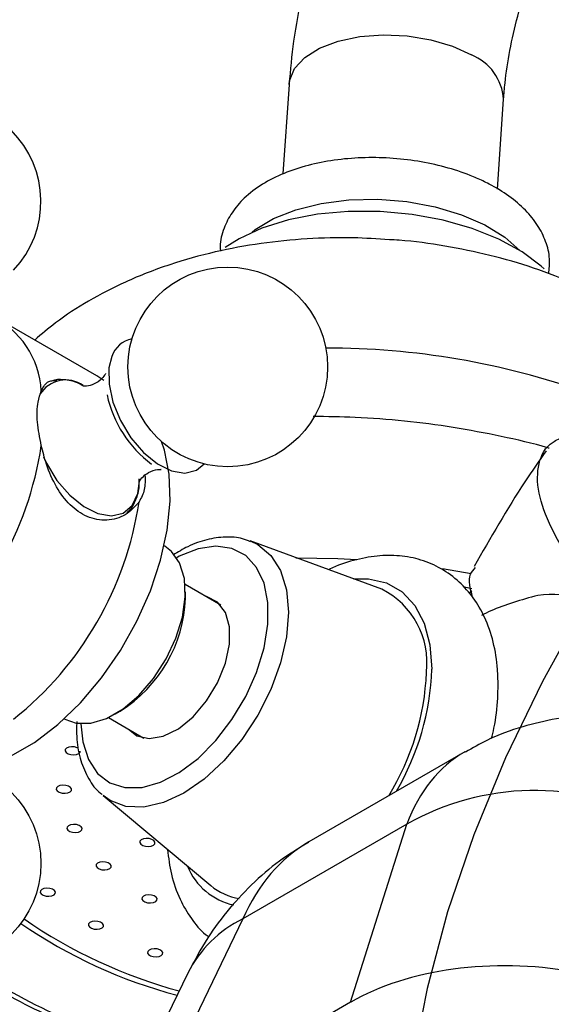
# Model space of a CAD drawing. Units: millimetres. Extents: x 3 to 3246, y 5 to 3245.
# Drawn here: x 2384 to 2419, y 799 to 863 of the extents above; entities that cross this region are included whole.
import ezdxf

# ---------------------------------------------------------------- set-up
doc = ezdxf.new("R2010")
doc.units = ezdxf.units.MM

msp = doc.modelspace()

# ---------------------------------------------------------------- linework, layer by layer
at = {"color": 7, "linetype": 'Continuous', "lineweight": 25}
for p, q in [((2401.914, 858.751), (2401.512, 852.914)), ((2415.478, 851.931), (2415.881, 857.79)), ((2389.387, 839.773), (2383.023, 843.447)), ((2393.819, 828.67), (2393.782, 828.691)), ((2407.954, 825.872), (2399.371, 829.014)), ((2411.91, 827.213), (2413.772, 826.893)), ((2397.461, 824.835), (2395.146, 826.172)), ((2413.335, 826.016), (2413.824, 825.924)), ((2395.166, 825.285), (2395.166, 825.694)), ((2413.826, 825.75), (2413.633, 825.614)), ((2390.57, 817.733), (2390.924, 817.937)), ((2387.283, 817.432), (2387.32, 817.411)), ((2388.087, 817.261), (2388.062, 816.864)), ((2390.146, 817.511), (2392.461, 816.175)), ((2413.364, 815.285), (2403.191, 809.412)), ((2389.798, 812.432), (2396.811, 806.57)), ((2409.59, 810.564), (2398.907, 804.397)), ((2405.925, 798.973), (2409.59, 810.564)), ((2398.907, 804.397), (2392.538, 791.244)), ((2395.324, 800.865), (2388.949, 787.7)), ((2405.925, 798.973), (2392.538, 791.244))]:
    msp.add_line(p, q, dxfattribs=at)
at = {"color": 8, "linetype": 'Continuous', "lineweight": 25, "flags": 128}
for points in [[(2401.914, 858.752), (2401.945, 858.991), (2402.278, 859.783), (2402.942, 860.499), (2403.905, 861.103), (2405.118, 861.565), (2406.52, 861.862), (2408.042, 861.979), (2409.607, 861.91), (2411.136, 861.659), (2412.553, 861.238), (2413.787, 860.667)], [(2390.368, 841.029), (2390.187, 840.294), (2390.19, 839.223), (2390.443, 838.048), (2390.927, 836.858), (2391.605, 835.739), (2392.429, 834.775), (2393.336, 834.037), (2394.259, 833.581), (2395.13, 833.439), (2395.885, 833.623), (2396.396, 834.03)], [(2385.924, 834.504), (2386.12, 834.086), (2386.802, 832.961), (2387.63, 831.992), (2388.542, 831.251), (2389.47, 830.792), (2390.346, 830.649), (2391.105, 830.834), (2391.689, 831.333), (2392.057, 832.107), (2392.179, 832.941)], [(2388.357, 817.111), (2388.48, 815.925), (2388.85, 814.778), (2389.449, 813.877), (2390.253, 813.259), (2391.23, 812.95), (2392.339, 812.962), (2393.534, 813.295), (2394.768, 813.935), (2395.988, 814.855), (2397.146, 816.019), (2398.194, 817.379), (2399.09, 818.878), (2399.795, 820.456), (2400.282, 822.047), (2400.531, 823.588), (2400.531, 825.014), (2400.282, 826.267), (2399.795, 827.296), (2399.09, 828.06), (2398.194, 828.525), (2397.146, 828.675), (2395.988, 828.502), (2394.768, 828.013), (2394.597, 827.922)], [(2399.371, 829.014), (2399.877, 828.777), (2400.723, 828.075), (2401.352, 827.08), (2401.739, 825.829), (2401.87, 824.372), (2401.739, 822.764), (2401.352, 821.066), (2400.723, 819.345), (2399.877, 817.666), (2398.846, 816.094), (2397.67, 814.689), (2396.394, 813.505), (2395.066, 812.588), (2393.739, 811.972), (2392.463, 811.683), (2391.286, 811.73), (2390.255, 812.112), (2389.798, 812.432)], [(2406.101, 826.55), (2407.08, 826.558), (2408.262, 826.285), (2409.281, 825.696), (2410.108, 824.81), (2410.718, 823.652), (2411.091, 822.259), (2411.217, 820.673)]]:
    msp.add_lwpolyline(points, dxfattribs=at)
at = {"color": 7, "linetype": 'Continuous', "flags": 128}
msp.add_lwpolyline([(2454.739, 861.317), (2451.452, 859.228), (2448.037, 856.693), (2444.536, 853.748), (2440.989, 850.43), (2437.439, 846.775), (2433.928, 842.821), (2430.497, 838.605), (2427.189, 834.164), (2424.044, 829.535), (2421.105, 824.754), (2418.413, 819.858), (2416.011, 814.886), (2413.939, 809.873), (2412.235, 804.855), (2410.9, 799.861), (2409.922, 794.916)], dxfattribs=at)
at = {"color": 7, "linetype": 'Continuous', "lineweight": 25, "flags": 128}
for points in [[(2399.509, 849.129), (2399.713, 849.291), (2400.903, 850.013), (2402.351, 850.59), (2404.005, 851), (2405.805, 851.229), (2407.686, 851.267), (2409.581, 851.114), (2411.42, 850.776), (2413.138, 850.264), (2414.672, 849.597), (2415.966, 848.799), (2416.946, 847.93)], [(2418.518, 846.727), (2418.33, 846.901), (2417.083, 847.844), (2415.571, 848.676), (2413.84, 849.373), (2411.938, 849.915), (2409.92, 850.286), (2407.845, 850.476), (2405.771, 850.479), (2403.759, 850.296), (2401.867, 849.931), (2400.149, 849.394), (2398.654, 848.702), (2397.763, 848.135)], [(2389.861, 839.459), (2389.388, 839.772), (2389.387, 839.773)], [(2383.334, 814.788), (2383.785, 814.994), (2385.333, 815.888), (2386.86, 817.056), (2388.328, 818.47), (2389.699, 820.091), (2390.936, 821.879), (2392.008, 823.787), (2392.887, 825.765), (2393.551, 827.763), (2393.981, 829.728), (2394.168, 831.61), (2394.105, 833.36), (2393.796, 834.932), (2393.611, 835.485)], [(2387.32, 817.411), (2388.044, 817.148), (2388.997, 817.145), (2390.036, 817.461), (2391.103, 818.077), (2392.141, 818.96), (2393.095, 820.064), (2393.912, 821.328), (2394.55, 822.684), (2394.972, 824.06), (2395.158, 825.381), (2395.096, 826.575), (2394.79, 827.579), (2394.256, 828.338), (2393.819, 828.67)], [(2402.344, 827.925), (2405.097, 827.877), (2406.335, 827.814)], [(2391.456, 816.755), (2391.997, 816.331), (2392.799, 816.14), (2393.725, 816.294), (2394.705, 816.783), (2395.666, 817.568), (2396.538, 818.594), (2397.256, 819.782), (2397.766, 821.046), (2398.031, 822.291), (2398.031, 823.425), (2397.766, 824.364), (2397.256, 825.038), (2396.538, 825.398), (2396.456, 825.416)], [(2387.944, 815.6), (2387.749, 815.615), (2387.565, 815.59), (2387.421, 815.528), (2387.337, 815.439), (2387.327, 815.337), (2387.391, 815.237), (2387.522, 815.154), (2387.698, 815.101), (2387.892, 815.086), (2388.076, 815.111), (2388.22, 815.173), (2388.304, 815.261), (2388.319, 815.316)], [(2388.211, 815.496), (2388.119, 815.547), (2387.944, 815.6)], [(2387.375, 813.097), (2387.181, 813.112), (2386.997, 813.087), (2386.853, 813.025), (2386.769, 812.937), (2386.758, 812.834), (2386.823, 812.734), (2386.954, 812.651), (2387.129, 812.598), (2387.324, 812.583), (2387.508, 812.608), (2387.652, 812.67), (2387.736, 812.759), (2387.746, 812.861), (2387.682, 812.961), (2387.551, 813.044), (2387.375, 813.097)], [(2388.066, 810.541), (2387.871, 810.556), (2387.688, 810.53), (2387.543, 810.469), (2387.459, 810.38), (2387.449, 810.278), (2387.514, 810.177), (2387.644, 810.094), (2387.82, 810.041), (2388.014, 810.026), (2388.198, 810.052), (2388.343, 810.113), (2388.427, 810.202), (2388.437, 810.304), (2388.372, 810.405), (2388.242, 810.488), (2388.066, 810.541)], [(2392.803, 809.631), (2392.608, 809.646), (2392.425, 809.62), (2392.28, 809.559), (2392.196, 809.47), (2392.186, 809.368), (2392.251, 809.267), (2392.381, 809.184), (2392.557, 809.131), (2392.751, 809.116), (2392.935, 809.141), (2393.08, 809.203), (2393.164, 809.292), (2393.174, 809.394), (2393.109, 809.495), (2392.979, 809.578), (2392.803, 809.631)], [(2389.968, 808.104), (2389.773, 808.119), (2389.59, 808.094), (2389.445, 808.032), (2389.361, 807.944), (2389.351, 807.841), (2389.416, 807.741), (2389.546, 807.658), (2389.722, 807.605), (2389.916, 807.59), (2390.1, 807.615), (2390.245, 807.677), (2390.329, 807.766), (2390.339, 807.868), (2390.274, 807.968), (2390.144, 808.051), (2389.968, 808.104)], [(2386.333, 806.387), (2386.138, 806.402), (2385.954, 806.377), (2385.81, 806.315), (2385.726, 806.226), (2385.716, 806.124), (2385.781, 806.024), (2385.911, 805.941), (2386.087, 805.888), (2386.281, 805.873), (2386.465, 805.898), (2386.609, 805.96), (2386.693, 806.048), (2386.704, 806.151), (2386.639, 806.251), (2386.508, 806.334), (2386.333, 806.387)], [(2392.952, 805.954), (2392.757, 805.969), (2392.574, 805.944), (2392.429, 805.882), (2392.345, 805.794), (2392.335, 805.691), (2392.4, 805.591), (2392.53, 805.508), (2392.706, 805.455), (2392.9, 805.44), (2393.084, 805.465), (2393.228, 805.527), (2393.312, 805.616), (2393.323, 805.718), (2393.258, 805.818), (2393.127, 805.901), (2392.952, 805.954)], [(2389.468, 804.238), (2389.273, 804.253), (2389.09, 804.227), (2388.945, 804.166), (2388.861, 804.077), (2388.851, 803.975), (2388.916, 803.874), (2389.046, 803.791), (2389.222, 803.738), (2389.416, 803.723), (2389.6, 803.748), (2389.744, 803.81), (2389.828, 803.899), (2389.839, 804.001), (2389.774, 804.102), (2389.643, 804.184), (2389.468, 804.238)], [(2393.318, 802.441), (2393.124, 802.456), (2392.94, 802.431), (2392.795, 802.369), (2392.712, 802.28), (2392.701, 802.178), (2392.766, 802.078), (2392.897, 801.995), (2393.072, 801.942), (2393.267, 801.927), (2393.45, 801.952), (2393.595, 802.013), (2393.679, 802.102), (2393.689, 802.204), (2393.624, 802.305), (2393.494, 802.388), (2393.318, 802.441)]]:
    msp.add_lwpolyline(points, dxfattribs=at)
at = {"color": 7, "linetype": 'Continuous', "lineweight": 25}
for centre in [(2397.923, 840.348), (2379.256, 808.015)]:
    msp.add_circle(centre, 6.5, dxfattribs=at)
at = {"color": 8, "linetype": 'Continuous', "lineweight": 25}
for centre, radius, start, end in [((2412.561, 857.576), 3.325, 3.59078, 68.3804), ((2404.358, 790.917), 50.661, 70.51582, 90.05931), ((2387.376, 837.513), 1.985, 55.22497, 147.98752), ((2394.152, 821.314), 17.077, 329.74109, 357.84703), ((2399.192, 809.417), 4.203, 202.11062, 257.93576), ((2403.42, 831.607), 33.054, 235.40886, 254.81652), ((2402.276, 797.395), 7.77, 115.69395, 153.4794), ((2402.868, 830.743), 32.381, 235.33687, 255.25784), ((2402.557, 832.386), 37.702, 234.54605, 255.21467)]:
    msp.add_arc(centre, radius, start, end, dxfattribs=at)
at = {"color": 7, "linetype": 'Continuous', "lineweight": 25}
for centre, radius, start, end in [((2379.256, 851.128), 6.5, 316.41308, 223.59914), ((2379.957, 838.457), 5.834, 3.29311, 63.99883), ((2392.042, 840.449), 1.772, 101.51826, 160.90038), ((2397.541, 840.142), 7.652, 192.23353, 233.23464), ((2363.727, 838.536), 22.3, 308.51882, 351.48118), ((2370.091, 834.862), 22.3, 308.51882, 351.48118), ((2405.524, 821.078), 5.374, 353.48704, 63.11445), ((2418.981, 818.534), 6.991, 72.61878, 97.16219), ((2386.083, 825.63), 9.089, 302.17901, 357.82637), ((2394.355, 821.118), 16.521, 328.23052, 357.74793), ((2417.899, 795.968), 16.795, 62.48587, 119.65057), ((2399.273, 809.542), 3.859, 230.37089, 261.03787)]:
    msp.add_arc(centre, radius, start, end, dxfattribs=at)
at = {"color": 8, "linetype": 'Continuous', "lineweight": 25}
for centre, major_axis, ratio, start_param, end_param in [((2426.374, 793.929), (-13.234, 21.222), 0.55332, 6.263768, 6.687149), ((2415.179, 787.465), (-11.696, 22.108), 0.600474, 0.022188, 0.444993)]:
    msp.add_ellipse(centre, major_axis=major_axis, ratio=ratio, start_param=start_param, end_param=end_param, dxfattribs=at)
at = {"color": 7, "linetype": 'Continuous', "lineweight": 25}
msp.add_ellipse((2416.885, 792.201), major_axis=(15.276, -0.88), ratio=0.596047, start_param=1.373403, end_param=2.404633, dxfattribs=at)
for points, knots in [([(2425.213, 897.26), (2424.751, 896.98), (2423.445, 896.187), (2421.343, 894.68), (2418.945, 892.682), (2416.644, 890.466), (2414.457, 888.06), (2412.399, 885.485), (2410.483, 882.765), (2408.725, 879.922), (2407.136, 876.979), (2405.729, 873.958), (2404.518, 870.883), (2403.512, 867.776), (2402.729, 864.659), (2402.174, 861.636), (2401.998, 859.686), (2401.914, 858.751)], [0, 0, 0, 0, 0.038055, 0.107712, 0.177216, 0.246538, 0.315622, 0.384485, 0.453178, 0.521774, 0.590355, 0.658995, 0.727766, 0.796756, 0.866052, 0.935731, 1, 1, 1, 1]), ([(2415.881, 857.79), (2415.909, 858.138), (2415.992, 859.154), (2416.269, 860.951), (2416.778, 863.191), (2417.479, 865.513), (2418.366, 867.876), (2419.428, 870.241), (2420.653, 872.568), (2422.02, 874.818), (2423.508, 876.953), (2425.089, 878.94), (2426.733, 880.748), (2428.408, 882.35), (2430.079, 883.723), (2431.379, 884.632), (2432.105, 885.069), (2432.304, 885.189)], [0, 0, 0, 0, 0.036813, 0.107445, 0.178669, 0.25052, 0.322887, 0.395636, 0.468624, 0.541707, 0.614714, 0.687473, 0.759841, 0.831679, 0.902862, 0.973302, 1, 1, 1, 1]), ([(2414.536, 852.461), (2414.266, 852.583), (2413.488, 852.932), (2412.078, 853.389), (2410.306, 853.77), (2408.476, 853.973), (2406.638, 853.998), (2404.841, 853.84), (2403.131, 853.502), (2401.55, 852.979), (2400.14, 852.27), (2399.007, 851.409), (2398.169, 850.435), (2397.637, 849.37), (2397.393, 848.496), (2397.44, 847.994), (2397.449, 847.898)], [0, 0, 0, 0, 0.042884, 0.123373, 0.20335, 0.283007, 0.36263, 0.442475, 0.522836, 0.604079, 0.686515, 0.769999, 0.841664, 0.909589, 0.982685, 1, 1, 1, 1]), ([(2418.822, 846.41), (2418.856, 846.736), (2418.931, 847.445), (2418.662, 848.53), (2418.131, 849.599), (2417.324, 850.593), (2416.262, 851.494), (2415.279, 852.098), (2414.67, 852.396), (2414.536, 852.461)], [0, 0, 0, 0, 0.1314682, 0.2860515, 0.441559, 0.6042823, 0.7766243, 0.9505597, 1, 1, 1, 1]), ([(2408.448, 848.631), (2407.663, 848.683), (2405.874, 848.802), (2403.07, 848.721), (2400.057, 848.425), (2397.062, 847.871), (2394.103, 847.044), (2391.349, 845.972), (2388.87, 844.683), (2386.892, 843.421), (2385.793, 842.48), (2385.351, 842.102)], [0, 0, 0, 0, 0.0925288, 0.2109659, 0.33082, 0.4530041, 0.5782277, 0.7065221, 0.8187834, 0.9271895, 1, 1, 1, 1]), ([(2424.833, 843.444), (2424.264, 843.806), (2422.907, 844.667), (2420.566, 845.782), (2417.853, 846.826), (2415.003, 847.653), (2412.072, 848.241), (2409.874, 848.564), (2408.661, 848.621), (2408.448, 848.631)], [0, 0, 0, 0, 0.120246, 0.286414, 0.45607, 0.626151, 0.795437, 0.963958, 1, 1, 1, 1]), ([(2385.781, 838.792), (2385.917, 839.043), (2386.144, 839.464), (2386.609, 839.465), (2386.796, 839.466)], [0, 0, 0, 0, 0.597538, 1, 1, 1, 1]), ([(2388.538, 839.097), (2388.42, 839.166), (2387.987, 839.42), (2387.28, 839.523), (2386.67, 839.547), (2386.437, 839.423), (2386.43, 839.419)], [0, 0, 0, 0, 0.164697, 0.604511, 0.98813, 1, 1, 1, 1]), ([(2389.969, 839.921), (2389.967, 839.913), (2389.962, 839.893), (2389.729, 839.541), (2389.232, 839.207), (2388.742, 839.07), (2388.483, 839.107), (2388.528, 839.093), (2388.536, 839.091)], [0, 0, 0, 0, 0.134344, 0.330742, 0.560095, 0.782721, 0.960013, 1, 1, 1, 1]), ([(2385.781, 835.233), (2385.679, 835.75), (2385.475, 836.786), (2385.512, 838.016), (2385.701, 838.561), (2385.781, 838.792)], [0, 0, 0, 0, 0.365023, 0.730378, 1, 1, 1, 1]), ([(2418.842, 835.047), (2418.813, 835.056), (2417.813, 835.368), (2415.729, 835.837), (2412.615, 836.437), (2409.43, 836.844), (2406.374, 837.088), (2404.394, 837.108), (2403.482, 837.118)], [0, 0, 0, 0, 0.006153, 0.21149, 0.41639, 0.621002, 0.825483, 1, 1, 1, 1]), ([(2422.457, 824.404), (2422.353, 824.551), (2421.687, 825.495), (2420.357, 827.397), (2418.906, 829.9), (2418.049, 832.212), (2418.074, 834.105), (2418.691, 835.329), (2419.579, 835.7), (2419.841, 835.809)], [0, 0, 0, 0, 0.032451, 0.208676, 0.386107, 0.564642, 0.744227, 0.924556, 1, 1, 1, 1]), ([(2392.145, 831.559), (2391.866, 831.245), (2391.31, 830.616), (2390.059, 830.279), (2388.773, 830.504), (2387.625, 831.299), (2386.726, 832.507), (2386.114, 833.884), (2385.882, 834.825), (2385.781, 835.233)], [0, 0, 0, 0, 0.152811, 0.305552, 0.458106, 0.601643, 0.741339, 0.887817, 1, 1, 1, 1]), ([(2418.647, 834.892), (2418.185, 834.222), (2416.506, 831.791), (2415.03, 829.212), (2413.96, 827.344)], [0, 0, 0, 0, 0.275451, 1, 1, 1, 1]), ([(2392.146, 832.858), (2392.144, 832.853), (2392.139, 832.84), (2392.313, 833.15), (2392.784, 833.519), (2393.324, 833.699), (2393.622, 833.664), (2393.581, 833.676), (2393.572, 833.679)], [0, 0, 0, 0, 0.09658, 0.288119, 0.50992, 0.769232, 0.948616, 1, 1, 1, 1]), ([(2391.345, 830.872), (2391.404, 830.914), (2391.679, 831.11), (2391.964, 831.705), (2392.178, 832.401), (2392.159, 832.897), (2392.153, 833.052)], [0, 0, 0, 0, 0.099059, 0.459459, 0.830674, 1, 1, 1, 1]), ([(2392.532, 833.283), (2392.54, 832.967), (2392.556, 832.314), (2392.285, 831.816), (2392.145, 831.559)], [0, 0, 0, 0, 0.483237, 1, 1, 1, 1]), ([(2399.399, 828.961), (2399.233, 829.033), (2398.727, 829.25), (2397.76, 829.303), (2396.559, 829.134), (2395.41, 828.736), (2394.683, 828.289), (2394.368, 828.096)], [0, 0, 0, 0, 0.1122514, 0.3405373, 0.5739204, 0.8156145, 1, 1, 1, 1]), ([(2415.527, 819.642), (2415.52, 819.978), (2415.498, 820.939), (2415.253, 822.442), (2414.716, 824.005), (2413.956, 825.316), (2413.007, 826.395), (2411.85, 827.244), (2410.52, 827.817), (2409.105, 828.089), (2407.626, 828.081), (2406.1, 827.764), (2405.045, 827.436), (2404.515, 827.147), (2404.497, 827.137)], [0, 0, 0, 0, 0.0561843, 0.1608693, 0.2651213, 0.355007, 0.4419826, 0.5348359, 0.6251064, 0.7145634, 0.8052553, 0.8990263, 0.9965799, 1, 1, 1, 1]), ([(2413.859, 825.359), (2413.714, 825.901), (2413.51, 826.667), (2413.929, 827.148), (2414.052, 827.289)], [0, 0, 0, 0, 0.707129, 1, 1, 1, 1]), ([(2418.109, 825.47), (2417.042, 825.175), (2415.731, 824.812), (2414.645, 824.264), (2414.444, 824.162)], [0, 0, 0, 0, 0.814221, 1, 1, 1, 1]), ([(2415.091, 816.138), (2415.149, 816.368), (2415.377, 817.258), (2415.5, 818.433), (2415.521, 819.351), (2415.527, 819.642)], [0, 0, 0, 0, 0.1915271, 0.7437368, 1, 1, 1, 1]), ([(2426.235, 817.311), (2425.449, 817.439), (2423.91, 817.689), (2421.586, 817.71), (2419.322, 817.475), (2417.044, 816.932), (2415.042, 816.212), (2413.859, 815.527), (2413.398, 815.261)], [0, 0, 0, 0, 0.1809281, 0.3540755, 0.5247095, 0.6936822, 0.8805226, 1, 1, 1, 1]), ([(2388.062, 816.864), (2388.069, 816.602), (2388.089, 815.845), (2388.311, 814.684), (2388.839, 813.514), (2389.342, 812.771), (2389.711, 812.523), (2389.75, 812.496)], [0, 0, 0, 0, 0.146348, 0.423237, 0.699276, 0.967757, 1, 1, 1, 1]), ([(2403.189, 809.382), (2402.632, 809.049), (2401.386, 808.304), (2399.66, 806.851), (2398.011, 805.114), (2396.522, 803.127), (2395.737, 801.645), (2395.324, 800.865)], [0, 0, 0, 0, 0.164984, 0.369104, 0.572037, 0.774887, 1, 1, 1, 1]), ([(2393.996, 808.923), (2394.064, 808.375), (2394.208, 807.229), (2394.745, 805.719), (2395.515, 804.425), (2396.161, 803.604), (2396.607, 803.289), (2396.678, 803.239)], [0, 0, 0, 0, 0.24249, 0.507813, 0.736536, 0.957866, 1, 1, 1, 1]), ([(2380.276, 801.602), (2380.377, 801.52), (2381.089, 800.944), (2382.655, 799.963), (2384.963, 798.68), (2387.501, 797.529), (2390.119, 796.525), (2391.957, 795.982), (2392.834, 795.723)], [0, 0, 0, 0, 0.032516, 0.229622, 0.426697, 0.623685, 0.820572, 1, 1, 1, 1])]:
    msp.add_open_spline(points, degree=3, knots=knots, dxfattribs=at)

doc.saveas('drawing.dxf')
